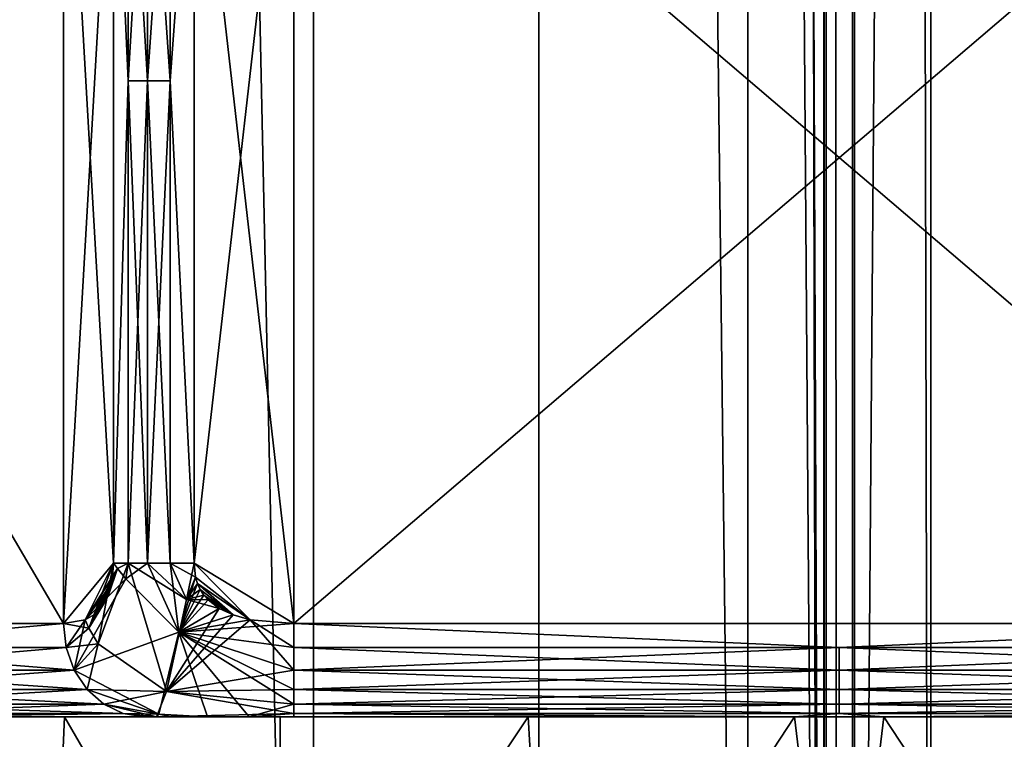
# Model space of a CAD drawing. Units: inches. Extents: x -1.58 to 1.58, y -2.53 to 2.53.
# Drawn here: x 0 to 0, y -1.07 to -1.07 of the extents above; entities that cross this region are included whole.
import ezdxf

# ---------------------------------------------------------------- set-up
doc = ezdxf.new("R2010")
doc.units = ezdxf.units.IN
doc.header["$MEASUREMENT"] = 0
doc.layers.get('0').update_dxf_attribs({"true_color": 0x5890e1})

msp = doc.modelspace()

# ---------------------------------------------------------------- linework, layer by layer
at = {"color": 221, "true_color": 0xe5a6d7}
for points in [[(-0.000082, -1.078844, 2.2382469), (-0.000082, -0.490383, 2.2382469), (-0.001612, -0.686537, 2.247412)], [(-0.000082, -1.078844, 2.2382469), (-0.00007, -0.88269, 2.2380481), (-0.00007, -0.490383, 2.2380481)], [(-0.000082, -0.490383, 2.2382469), (-0.000082, -1.078844, 2.2382469), (-0.00007, -0.490383, 2.2380481)], [(-0.001612, -0.686537, 2.247412), (-0.001612, -0.88269, 2.247412), (-0.000082, -1.078844, 2.2382469)], [(0.000082, -1.078844, 2.2382469), (0.000082, -0.686537, 2.2382469), (0.000071, -1.078844, 2.233048)], [(0.000071, -1.078844, 2.233048), (0.000082, -0.686537, 2.2382469), (0.000071, -0.88269, 2.233048)], [(0.000082, -1.078844, 2.2382469), (0.001613, -0.88269, 2.247412), (0.000082, -0.686537, 2.2382469)], [(-0.00282, -1.078844, 2.2199681), (-0.006969, -0.88269, 2.211653), (-0.00282, -0.88269, 2.2199669)], [(-0.006969, -1.078844, 2.211653), (-0.006969, -0.88269, 2.211653), (-0.00282, -1.078844, 2.2199681)], [(-0.005015, -1.078844, 2.2560599), (-0.001612, -1.078844, 2.2474129), (-0.001612, -0.88269, 2.247412)], [(-0.005015, -1.078844, 2.2560599), (-0.001612, -0.88269, 2.247412), (-0.005015, -0.88269, 2.2560599)], [(-0.00049, -1.078844, 2.2289629), (-0.00282, -0.88269, 2.2199669), (-0.00049, -0.88269, 2.2289629)], [(-0.00282, -1.078844, 2.2199681), (-0.00282, -0.88269, 2.2199669), (-0.00049, -1.078844, 2.2289629)], [(-0.001612, -0.88269, 2.247412), (-0.001612, -1.078844, 2.2474129), (-0.000082, -1.078844, 2.2382469)], [(-0.00007, -1.099998, 2.233048), (-0.00049, -0.88269, 2.2289629), (-0.00007, -0.88269, 2.2380481)], [(-0.00049, -1.078844, 2.2289629), (-0.00049, -0.88269, 2.2289629), (-0.00007, -1.099998, 2.233048)], [(-0.00007, -0.88269, 2.2380481), (-0.000082, -1.078844, 2.2382469), (-0.00007, -1.078844, 2.2380481)], [(-0.00007, -0.88269, 2.2380481), (-0.00007, -1.078844, 2.2380481), (-0.000008, -1.099998, 2.234715)], [(-0.00007, -1.099998, 2.233048), (-0.00007, -0.88269, 2.2380481), (-0.000008, -1.099998, 2.234715)], [(0.000071, -1.078844, 2.233048), (0.000071, -0.88269, 2.233048), (0.000491, -1.078844, 2.2289629)], [(0.000491, -0.88269, 2.2289629), (0.000491, -1.078844, 2.2289629), (0.000071, -0.88269, 2.233048)], [(0.001613, -1.078844, 2.2474129), (0.001613, -0.88269, 2.247412), (0.000082, -1.078844, 2.2382469)], [(0.00282, -0.88269, 2.2199669), (0.00282, -1.078844, 2.2199681), (0.000491, -0.88269, 2.2289629)], [(0.00282, -1.078844, 2.2199681), (0.000491, -1.078844, 2.2289629), (0.000491, -0.88269, 2.2289629)], [(-0.007088, -1.063498, 2.146812), (-0.007088, -1.068498, 2.146812), (-0.004162, -1.063498, 2.15188)], [(-0.004162, -1.063498, 2.15188), (-0.007088, -1.068498, 2.146812), (-0.004162, -1.068498, 2.15188)], [(-0.004162, -1.063498, 2.140317), (-0.004162, -1.068498, 2.140317), (-0.007088, -1.063498, 2.145385)], [(-0.007088, -1.063498, 2.145385), (-0.004162, -1.068498, 2.140317), (-0.007088, -1.068498, 2.145385)], [(-0.003894, -1.063822, 2.152344), (-0.004162, -1.063498, 2.15188), (-0.004162, -1.068498, 2.15188)], [(-0.003894, -1.068174, 2.139853), (-0.004162, -1.068498, 2.140317), (-0.004162, -1.063498, 2.140317)], [(-0.003894, -1.068174, 2.139853), (-0.004162, -1.063498, 2.140317), (-0.003894, -1.063822, 2.139853)], [(-0.003461, -1.068174, 2.1525941), (-0.002926, -1.063498, 2.1525941), (-0.003461, -1.063822, 2.1525941)], [(-0.003461, -1.068174, 2.1525941), (-0.002926, -1.068498, 2.1525941), (-0.002926, -1.063498, 2.1525941)], [(-0.003461, -1.063822, 2.1396029), (-0.002926, -1.063498, 2.1396029), (-0.002926, -1.068498, 2.1396029)], [(-0.002926, -1.068498, 2.1525941), (0.002926, -1.063498, 2.1525941), (-0.002926, -1.063498, 2.1525941)], [(0.002926, -1.068498, 2.1525941), (0.002926, -1.063498, 2.1525941), (-0.002926, -1.068498, 2.1525941)], [(0.002926, -1.063498, 2.1396029), (0.002926, -1.068498, 2.1396029), (-0.002926, -1.063498, 2.1396029)], [(-0.002926, -1.063498, 2.1396029), (0.002926, -1.068498, 2.1396029), (-0.002926, -1.068498, 2.1396029)], [(-0.003894, -1.063822, 2.152344), (-0.004162, -1.068498, 2.15188), (-0.003894, -1.068174, 2.152344)], [(-0.003894, -1.063822, 2.139853), (-0.003815, -1.065586, 2.13975), (-0.003894, -1.068174, 2.139853)], [(-0.003894, -1.063822, 2.139853), (-0.003815, -1.063822, 2.13975), (-0.003815, -1.065586, 2.13975)], [(-0.003894, -1.063822, 2.152344), (-0.003894, -1.068174, 2.152344), (-0.003815, -1.065586, 2.152447)], [(-0.003815, -1.063822, 2.152447), (-0.003894, -1.063822, 2.152344), (-0.003815, -1.065586, 2.152447)], [(-0.003815, -1.065586, 2.13975), (-0.003815, -1.063822, 2.13975), (-0.003711, -1.065586, 2.1396699)], [(-0.003711, -1.065586, 2.1396699), (-0.003815, -1.063822, 2.13975), (-0.003711, -1.063822, 2.1396699)], [(-0.003815, -1.063822, 2.152447), (-0.003815, -1.065586, 2.152447), (-0.003711, -1.063822, 2.1525271)], [(-0.003815, -1.065586, 2.152447), (-0.003711, -1.065586, 2.1525271), (-0.003711, -1.063822, 2.1525271)], [(-0.00359, -1.063822, 2.1396201), (-0.00359, -1.065586, 2.1396201), (-0.003711, -1.063822, 2.1396699)], [(-0.00359, -1.065586, 2.1396201), (-0.003711, -1.065586, 2.1396699), (-0.003711, -1.063822, 2.1396699)], [(-0.00359, -1.065586, 2.1525769), (-0.00359, -1.063822, 2.1525769), (-0.003711, -1.065586, 2.1525271)], [(-0.003711, -1.065586, 2.1525271), (-0.00359, -1.063822, 2.1525769), (-0.003711, -1.063822, 2.1525271)], [(-0.003461, -1.063822, 2.1396029), (-0.003461, -1.068174, 2.1396029), (-0.00359, -1.065586, 2.1396201)], [(-0.00359, -1.063822, 2.1396201), (-0.003461, -1.063822, 2.1396029), (-0.00359, -1.065586, 2.1396201)], [(-0.003461, -1.063822, 2.1525941), (-0.00359, -1.065586, 2.1525769), (-0.003461, -1.068174, 2.1525941)], [(-0.003461, -1.063822, 2.1525941), (-0.00359, -1.063822, 2.1525769), (-0.00359, -1.065586, 2.1525769)], [(-0.003461, -1.063822, 2.1396029), (-0.002926, -1.068498, 2.1396029), (-0.003461, -1.068174, 2.1396029)], [(-0.003815, -1.065586, 2.13975), (-0.003815, -1.068174, 2.13975), (-0.003894, -1.068174, 2.139853)], [(-0.003815, -1.065586, 2.152447), (-0.003894, -1.068174, 2.152344), (-0.003815, -1.068174, 2.152447)], [(-0.003711, -1.068174, 2.1396699), (-0.003815, -1.065586, 2.13975), (-0.003711, -1.065586, 2.1396699)], [(-0.003711, -1.068174, 2.1396699), (-0.003815, -1.068174, 2.13975), (-0.003815, -1.065586, 2.13975)], [(-0.003711, -1.068174, 2.1525271), (-0.003711, -1.065586, 2.1525271), (-0.003815, -1.068174, 2.152447)], [(-0.003815, -1.065586, 2.152447), (-0.003815, -1.068174, 2.152447), (-0.003711, -1.065586, 2.1525271)], [(-0.003711, -1.068174, 2.1396699), (-0.003711, -1.065586, 2.1396699), (-0.00359, -1.068174, 2.1396201)], [(-0.00359, -1.065586, 2.1396201), (-0.00359, -1.068174, 2.1396201), (-0.003711, -1.065586, 2.1396699)], [(-0.003711, -1.068174, 2.1525271), (-0.00359, -1.065586, 2.1525769), (-0.003711, -1.065586, 2.1525271)], [(-0.003711, -1.068174, 2.1525271), (-0.00359, -1.068174, 2.1525769), (-0.00359, -1.065586, 2.1525769)], [(-0.00359, -1.065586, 2.1396201), (-0.003461, -1.068174, 2.1396029), (-0.00359, -1.068174, 2.1396201)], [(-0.00359, -1.065586, 2.1525769), (-0.00359, -1.068174, 2.1525769), (-0.003461, -1.068174, 2.1525941)], [(-0.004162, -1.068498, 2.15188), (-0.004045, -1.068478, 2.1520829), (-0.003894, -1.068174, 2.152344)], [(-0.004045, -1.068478, 2.1401141), (-0.004162, -1.068498, 2.140317), (-0.003894, -1.068174, 2.139853)], [(-0.003894, -1.068174, 2.152344), (-0.004045, -1.068478, 2.1520829), (-0.003898, -1.0682499, 2.1523359)], [(-0.003898, -1.0682499, 2.1398611), (-0.004045, -1.068478, 2.1401141), (-0.003894, -1.068174, 2.139853)], [(-0.003898, -1.0682499, 2.1398611), (-0.003894, -1.068174, 2.139853), (-0.004026, -1.068523, 2.1400859)], [(-0.004026, -1.068523, 2.1400859), (-0.003894, -1.068174, 2.139853), (-0.003975, -1.068607, 2.1400349)], [(-0.003975, -1.068607, 2.1400349), (-0.003894, -1.068174, 2.139853), (-0.003815, -1.068174, 2.13975)], [(-0.003609, -1.068863, 2.1398859), (-0.003975, -1.068607, 2.1400349), (-0.003815, -1.068174, 2.13975)], [(-0.003894, -1.068174, 2.152344), (-0.003898, -1.0682499, 2.1523359), (-0.003872, -1.068202, 2.1523781)], [(-0.003815, -1.068174, 2.152447), (-0.003894, -1.068174, 2.152344), (-0.003872, -1.068202, 2.1523781)], [(-0.003872, -1.068202, 2.1523781), (-0.003827, -1.068259, 2.1524329), (-0.003815, -1.068174, 2.152447)], [(-0.003543, -1.068545, 2.152554), (-0.003711, -1.068174, 2.1525271), (-0.003827, -1.068259, 2.1524329)], [(-0.003827, -1.068259, 2.1524329), (-0.003711, -1.068174, 2.1525271), (-0.003815, -1.068174, 2.152447)], [(-0.003711, -1.068174, 2.1396699), (-0.003501, -1.068369, 2.1396101), (-0.003815, -1.068174, 2.13975)], [(-0.003609, -1.068863, 2.1398859), (-0.003815, -1.068174, 2.13975), (-0.003501, -1.068369, 2.1396101)], [(-0.00359, -1.068174, 2.1525769), (-0.003711, -1.068174, 2.1525271), (-0.003543, -1.068545, 2.152554)], [(-0.003711, -1.068174, 2.1396699), (-0.00359, -1.068174, 2.1396201), (-0.003501, -1.068369, 2.1396101)], [(-0.003453, -1.0682499, 2.1525941), (-0.00359, -1.068174, 2.1525769), (-0.003543, -1.068545, 2.152554)], [(-0.003453, -1.0682499, 2.1525941), (-0.003461, -1.068174, 2.1525941), (-0.00359, -1.068174, 2.1525769)], [(-0.00359, -1.068174, 2.1396201), (-0.003461, -1.068174, 2.1396029), (-0.003501, -1.068369, 2.1396101)], [(-0.003461, -1.068174, 2.1396029), (-0.003453, -1.0682499, 2.1396029), (-0.003501, -1.068369, 2.1396101)], [(-0.003461, -1.068174, 2.1525941), (-0.00316, -1.068478, 2.1525941), (-0.002926, -1.068498, 2.1525941)], [(-0.003461, -1.068174, 2.1525941), (-0.003453, -1.0682499, 2.1525941), (-0.00316, -1.068478, 2.1525941)], [(-0.002926, -1.068498, 2.1396029), (-0.00316, -1.068478, 2.1396029), (-0.003461, -1.068174, 2.1396029)], [(-0.003461, -1.068174, 2.1396029), (-0.00316, -1.068478, 2.1396029), (-0.003453, -1.0682499, 2.1396029)], [(-0.003872, -1.068202, 2.1523781), (-0.003999, -1.068452, 2.152163), (-0.004045, -1.068478, 2.1520829)], [(-0.003827, -1.068259, 2.1524329), (-0.003872, -1.068202, 2.1523781), (-0.004045, -1.068478, 2.1520829)], [(-0.003961, -1.068417, 2.1522281), (-0.003999, -1.068452, 2.152163), (-0.003872, -1.068202, 2.1523781)], [(-0.003961, -1.068417, 2.1522281), (-0.003872, -1.068202, 2.1523781), (-0.003932, -1.0683711, 2.1522779)], [(-0.003872, -1.068202, 2.1523781), (-0.00392, -1.068345, 2.152298), (-0.003932, -1.0683711, 2.1522779)], [(-0.003911, -1.068316, 2.1523149), (-0.00392, -1.068345, 2.152298), (-0.003872, -1.068202, 2.1523781)], [(-0.003911, -1.068316, 2.1523149), (-0.003872, -1.068202, 2.1523781), (-0.003903, -1.068284, 2.1523271)], [(-0.003872, -1.068202, 2.1523781), (-0.003898, -1.0682499, 2.1523359), (-0.003903, -1.068284, 2.1523271)], [(-0.004104, -1.068748, 2.1518469), (-0.003827, -1.068259, 2.1524329), (-0.004045, -1.068478, 2.1520829)], [(-0.004104, -1.068748, 2.1518469), (-0.003543, -1.068545, 2.152554), (-0.003827, -1.068259, 2.1524329)], [(-0.003898, -1.0682499, 2.1523359), (-0.004045, -1.068478, 2.1520829), (-0.003903, -1.068284, 2.1523271)], [(-0.003898, -1.0682499, 2.1398611), (-0.003903, -1.068284, 2.139869), (-0.004045, -1.068478, 2.1401141)], [(-0.003903, -1.068284, 2.1523271), (-0.004045, -1.068478, 2.1520829), (-0.003999, -1.068452, 2.152163)], [(-0.004045, -1.068478, 2.1401141), (-0.003903, -1.068284, 2.139869), (-0.003999, -1.068452, 2.140034)], [(-0.003898, -1.0682499, 2.1398611), (-0.004026, -1.068523, 2.1400859), (-0.003903, -1.068284, 2.139869)], [(-0.004026, -1.068523, 2.1400859), (-0.003911, -1.068316, 2.1398821), (-0.003903, -1.068284, 2.139869)], [(-0.003911, -1.068316, 2.1523149), (-0.003903, -1.068284, 2.1523271), (-0.003999, -1.068452, 2.152163)], [(-0.003999, -1.068452, 2.140034), (-0.003903, -1.068284, 2.139869), (-0.003911, -1.068316, 2.1398821)], [(-0.003453, -1.0682499, 2.1525941), (-0.003543, -1.068545, 2.152554), (-0.003442, -1.068284, 2.1525941)], [(-0.003543, -1.068545, 2.152554), (-0.003428, -1.068316, 2.1525941), (-0.003442, -1.068284, 2.1525941)], [(-0.003501, -1.068369, 2.1396101), (-0.003453, -1.0682499, 2.1396029), (-0.003442, -1.068284, 2.1396029)], [(-0.003428, -1.068316, 2.1396029), (-0.003501, -1.068369, 2.1396101), (-0.003442, -1.068284, 2.1396029)], [(-0.00316, -1.068478, 2.1525941), (-0.003453, -1.0682499, 2.1525941), (-0.003442, -1.068284, 2.1525941)], [(-0.003453, -1.0682499, 2.1396029), (-0.00316, -1.068478, 2.1396029), (-0.003442, -1.068284, 2.1396029)], [(-0.003252, -1.068452, 2.1525941), (-0.003442, -1.068284, 2.1525941), (-0.003428, -1.068316, 2.1525941)], [(-0.00316, -1.068478, 2.1525941), (-0.003442, -1.068284, 2.1525941), (-0.003252, -1.068452, 2.1525941)], [(-0.003442, -1.068284, 2.1396029), (-0.00316, -1.068478, 2.1396029), (-0.003252, -1.068452, 2.1396029)], [(-0.003428, -1.068316, 2.1396029), (-0.003442, -1.068284, 2.1396029), (-0.003252, -1.068452, 2.1396029)], [(-0.00392, -1.068345, 2.139899), (-0.003911, -1.068316, 2.1398821), (-0.004026, -1.068523, 2.1400859)], [(-0.00392, -1.068345, 2.139899), (-0.004026, -1.068523, 2.1400859), (-0.003932, -1.0683711, 2.139919)], [(-0.003911, -1.068316, 2.1523149), (-0.003999, -1.068452, 2.152163), (-0.00392, -1.068345, 2.152298)], [(-0.00392, -1.068345, 2.139899), (-0.003999, -1.068452, 2.140034), (-0.003911, -1.068316, 2.1398821)], [(-0.003999, -1.068452, 2.152163), (-0.003932, -1.0683711, 2.1522779), (-0.00392, -1.068345, 2.152298)], [(-0.00392, -1.068345, 2.139899), (-0.003932, -1.0683711, 2.139919), (-0.003999, -1.068452, 2.140034)], [(-0.003409, -1.068345, 2.1525941), (-0.003428, -1.068316, 2.1525941), (-0.003543, -1.068545, 2.152554)], [(-0.003409, -1.068345, 2.1525941), (-0.003543, -1.068545, 2.152554), (-0.003386, -1.0683711, 2.1525941)], [(-0.003428, -1.068316, 2.1396029), (-0.003409, -1.068345, 2.1396029), (-0.003501, -1.068369, 2.1396101)], [(-0.003501, -1.068369, 2.1396101), (-0.003409, -1.068345, 2.1396029), (-0.003386, -1.0683711, 2.1396029)], [(-0.003409, -1.068345, 2.1525941), (-0.003252, -1.068452, 2.1525941), (-0.003428, -1.068316, 2.1525941)], [(-0.003428, -1.068316, 2.1396029), (-0.003252, -1.068452, 2.1396029), (-0.003409, -1.068345, 2.1396029)], [(-0.003409, -1.068345, 2.1525941), (-0.003386, -1.0683711, 2.1525941), (-0.003252, -1.068452, 2.1525941)], [(-0.003252, -1.068452, 2.1396029), (-0.003386, -1.0683711, 2.1396029), (-0.003409, -1.068345, 2.1396029)], [(-0.004026, -1.068523, 2.1400859), (-0.003961, -1.068417, 2.1399691), (-0.003932, -1.0683711, 2.139919)], [(-0.003961, -1.068417, 2.1522281), (-0.003932, -1.0683711, 2.1522779), (-0.003999, -1.068452, 2.152163)], [(-0.003999, -1.068452, 2.140034), (-0.003932, -1.0683711, 2.139919), (-0.003961, -1.068417, 2.1399691)], [(-0.003327, -1.068417, 2.1396029), (-0.003609, -1.068863, 2.1398859), (-0.003501, -1.068369, 2.1396101)], [(-0.003543, -1.068545, 2.152554), (-0.003327, -1.068417, 2.1525941), (-0.003386, -1.0683711, 2.1525941)], [(-0.003327, -1.068417, 2.1396029), (-0.003501, -1.068369, 2.1396101), (-0.003386, -1.0683711, 2.1396029)], [(-0.003252, -1.068452, 2.1525941), (-0.003386, -1.0683711, 2.1525941), (-0.003327, -1.068417, 2.1525941)], [(-0.003327, -1.068417, 2.1396029), (-0.003386, -1.0683711, 2.1396029), (-0.003252, -1.068452, 2.1396029)], [(-0.003999, -1.068452, 2.140034), (-0.004026, -1.068523, 2.1400859), (-0.004045, -1.068478, 2.1401141)], [(-0.003999, -1.068452, 2.140034), (-0.003961, -1.068417, 2.1399691), (-0.004026, -1.068523, 2.1400859)], [(-0.003327, -1.068417, 2.1396029), (-0.003252, -1.068452, 2.1396029), (-0.003609, -1.068863, 2.1398859)], [(-0.003609, -1.068863, 2.1398859), (-0.003252, -1.068452, 2.1396029), (-0.00316, -1.068478, 2.1396029)], [(-0.003252, -1.068452, 2.1525941), (-0.003327, -1.068417, 2.1525941), (-0.003543, -1.068545, 2.152554)], [(-0.003252, -1.068452, 2.1525941), (-0.003543, -1.068545, 2.152554), (-0.00316, -1.068478, 2.1525941)], [(-0.004162, -1.068498, 2.140317), (-0.00561, -1.068627, 2.142859), (-0.007088, -1.068498, 2.145385)], [(-0.007088, -1.068498, 2.146812), (-0.00561, -1.068627, 2.149338), (-0.004162, -1.068498, 2.15188)], [(-0.004147, -1.068627, 2.140326), (-0.00561, -1.068627, 2.142859), (-0.004162, -1.068498, 2.140317)], [(-0.00561, -1.068627, 2.149338), (-0.004147, -1.068627, 2.151871), (-0.004162, -1.068498, 2.15188)], [(-0.004045, -1.068478, 2.1520829), (-0.004162, -1.068498, 2.15188), (-0.004147, -1.068627, 2.151871)], [(-0.004026, -1.068523, 2.1400859), (-0.004162, -1.068498, 2.140317), (-0.004045, -1.068478, 2.1401141)], [(-0.004147, -1.068627, 2.140326), (-0.004162, -1.068498, 2.140317), (-0.004026, -1.068523, 2.1400859)], [(-0.004104, -1.068748, 2.1518469), (-0.004045, -1.068478, 2.1520829), (-0.004147, -1.068627, 2.151871)], [(-0.002926, -1.068748, 2.1396699), (-0.003609, -1.068863, 2.1398859), (-0.00316, -1.068478, 2.1396029)], [(-0.003543, -1.068545, 2.152554), (-0.002926, -1.068498, 2.1525941), (-0.00316, -1.068478, 2.1525941)], [(-0.002926, -1.068627, 2.1525769), (-0.002926, -1.068498, 2.1525941), (-0.003543, -1.068545, 2.152554)], [(-0.002926, -1.068748, 2.1396699), (-0.00316, -1.068478, 2.1396029), (-0.002926, -1.068627, 2.1396201)], [(-0.00316, -1.068478, 2.1396029), (-0.002926, -1.068498, 2.1396029), (-0.002926, -1.068627, 2.1396201)], [(0, -1.068627, 2.1396201), (-0.002926, -1.068627, 2.1396201), (-0.002926, -1.068498, 2.1396029)], [(0.002926, -1.068498, 2.1396029), (0, -1.068627, 2.1396201), (-0.002926, -1.068498, 2.1396029)], [(-0.002926, -1.068627, 2.1525769), (0, -1.068627, 2.1525769), (-0.002926, -1.068498, 2.1525941)], [(-0.002926, -1.068498, 2.1525941), (0, -1.068627, 2.1525769), (0.002926, -1.068498, 2.1525941)], [(0.002926, -1.068627, 2.1396201), (0, -1.068627, 2.1396201), (0.002926, -1.068498, 2.1396029)], [(0, -1.068627, 2.1525769), (0.002926, -1.068627, 2.1525769), (0.002926, -1.068498, 2.1525941)], [(-0.004147, -1.068627, 2.140326), (-0.004026, -1.068523, 2.1400859), (-0.003975, -1.068607, 2.1400349)], [(-0.004104, -1.068748, 2.1518469), (-0.003651, -1.068985, 2.1519229), (-0.003543, -1.068545, 2.152554)], [(-0.003651, -1.068985, 2.1519229), (-0.003389, -1.068998, 2.151969), (-0.003543, -1.068545, 2.152554)], [(-0.003543, -1.068545, 2.152554), (-0.003389, -1.068998, 2.151969), (-0.003166, -1.068998, 2.1520619)], [(-0.002926, -1.068931, 2.152344), (-0.003543, -1.068545, 2.152554), (-0.003166, -1.068998, 2.1520619)], [(-0.002926, -1.068931, 2.152344), (-0.002926, -1.068851, 2.152447), (-0.003543, -1.068545, 2.152554)], [(-0.003543, -1.068545, 2.152554), (-0.002926, -1.068851, 2.152447), (-0.002926, -1.068748, 2.1525271)], [(-0.002926, -1.068627, 2.1525769), (-0.003543, -1.068545, 2.152554), (-0.002926, -1.068748, 2.1525271)], [(-0.004147, -1.068627, 2.140326), (-0.003975, -1.068607, 2.1400349), (-0.004104, -1.068748, 2.1403501)], [(-0.003975, -1.068607, 2.1400349), (-0.004035, -1.068851, 2.1403899), (-0.004104, -1.068748, 2.1403501)], [(-0.003609, -1.068863, 2.1398859), (-0.004035, -1.068851, 2.1403899), (-0.003975, -1.068607, 2.1400349)], [(-0.004147, -1.068627, 2.140326), (-0.005567, -1.068748, 2.142884), (-0.00561, -1.068627, 2.142859)], [(-0.005567, -1.068748, 2.149312), (-0.004104, -1.068748, 2.1518469), (-0.00561, -1.068627, 2.149338)], [(-0.004104, -1.068748, 2.1518469), (-0.004147, -1.068627, 2.151871), (-0.00561, -1.068627, 2.149338)], [(-0.004147, -1.068627, 2.140326), (-0.004104, -1.068748, 2.1403501), (-0.005567, -1.068748, 2.142884)], [(0, -1.068748, 2.1396699), (-0.002926, -1.068748, 2.1396699), (0, -1.068627, 2.1396201)], [(-0.002926, -1.068748, 2.1396699), (-0.002926, -1.068627, 2.1396201), (0, -1.068627, 2.1396201)], [(-0.002926, -1.068627, 2.1525769), (0, -1.068748, 2.1525271), (0, -1.068627, 2.1525769)], [(-0.002926, -1.068627, 2.1525769), (-0.002926, -1.068748, 2.1525271), (0, -1.068748, 2.1525271)], [(0.002926, -1.068627, 2.1396201), (0, -1.068748, 2.1396699), (0, -1.068627, 2.1396201)], [(0.002926, -1.068627, 2.1396201), (0.002926, -1.068748, 2.1396699), (0, -1.068748, 2.1396699)], [(0, -1.068748, 2.1525271), (0.002926, -1.068748, 2.1525271), (0, -1.068627, 2.1525769)], [(0.002926, -1.068748, 2.1525271), (0.002926, -1.068627, 2.1525769), (0, -1.068627, 2.1525769)], [(-0.005567, -1.068748, 2.142884), (-0.004104, -1.068748, 2.1403501), (-0.005498, -1.068851, 2.1429241)], [(-0.004035, -1.068851, 2.1518071), (-0.005567, -1.068748, 2.149312), (-0.005498, -1.068851, 2.1492729)], [(-0.004035, -1.068851, 2.1518071), (-0.004104, -1.068748, 2.1518469), (-0.005567, -1.068748, 2.149312)], [(-0.005498, -1.068851, 2.1429241), (-0.004104, -1.068748, 2.1403501), (-0.004035, -1.068851, 2.1403899)], [(-0.004104, -1.068748, 2.1518469), (-0.004035, -1.068851, 2.1518071), (-0.003651, -1.068985, 2.1519229)], [(-0.002926, -1.068748, 2.1396699), (-0.002926, -1.068851, 2.13975), (-0.003609, -1.068863, 2.1398859)], [(-0.002926, -1.068851, 2.13975), (0, -1.068748, 2.1396699), (0, -1.068851, 2.13975)], [(-0.002926, -1.068851, 2.13975), (-0.002926, -1.068748, 2.1396699), (0, -1.068748, 2.1396699)], [(0, -1.068748, 2.1525271), (-0.002926, -1.068748, 2.1525271), (0, -1.068851, 2.152447)], [(0, -1.068851, 2.152447), (-0.002926, -1.068748, 2.1525271), (-0.002926, -1.068851, 2.152447)], [(0, -1.068748, 2.1396699), (0.002926, -1.068748, 2.1396699), (0, -1.068851, 2.13975)], [(0, -1.068851, 2.13975), (0.002926, -1.068748, 2.1396699), (0.002926, -1.068851, 2.13975)], [(0.002926, -1.068851, 2.152447), (0, -1.068748, 2.1525271), (0, -1.068851, 2.152447)], [(0.002926, -1.068851, 2.152447), (0.002926, -1.068748, 2.1525271), (0, -1.068748, 2.1525271)], [(-0.005408, -1.068931, 2.142976), (-0.005498, -1.068851, 2.1429241), (-0.004035, -1.068851, 2.1403899)], [(-0.004035, -1.068851, 2.1518071), (-0.005498, -1.068851, 2.1492729), (-0.003945, -1.068931, 2.1517551)], [(-0.005408, -1.068931, 2.1492209), (-0.003945, -1.068931, 2.1517551), (-0.005498, -1.068851, 2.1492729)], [(-0.003945, -1.068931, 2.1404419), (-0.005408, -1.068931, 2.142976), (-0.004035, -1.068851, 2.1403899)], [(-0.003651, -1.068985, 2.1519229), (-0.004035, -1.068851, 2.1518071), (-0.003945, -1.068931, 2.1517551)], [(-0.003609, -1.068863, 2.1398859), (-0.003945, -1.068931, 2.1404419), (-0.004035, -1.068851, 2.1403899)], [(-0.003662, -1.068998, 2.1404431), (-0.003945, -1.068931, 2.1404419), (-0.003609, -1.068863, 2.1398859)], [(-0.002926, -1.0689811, 2.1399741), (-0.003662, -1.068998, 2.1404431), (-0.003609, -1.068863, 2.1398859)], [(-0.003609, -1.068863, 2.1398859), (-0.002926, -1.068851, 2.13975), (-0.002926, -1.068931, 2.139853)], [(-0.002926, -1.0689811, 2.1399741), (-0.003609, -1.068863, 2.1398859), (-0.002926, -1.068931, 2.139853)], [(-0.002926, -1.068851, 2.13975), (0, -1.068851, 2.13975), (-0.002926, -1.068931, 2.139853)], [(0, -1.068931, 2.139853), (-0.002926, -1.068931, 2.139853), (0, -1.068851, 2.13975)], [(-0.002926, -1.068931, 2.152344), (0, -1.068931, 2.152344), (-0.002926, -1.068851, 2.152447)], [(0, -1.068931, 2.152344), (0, -1.068851, 2.152447), (-0.002926, -1.068851, 2.152447)], [(0.002926, -1.068931, 2.139853), (0, -1.068931, 2.139853), (0.002926, -1.068851, 2.13975)], [(0, -1.068931, 2.139853), (0, -1.068851, 2.13975), (0.002926, -1.068851, 2.13975)], [(0.002926, -1.068851, 2.152447), (0, -1.068851, 2.152447), (0.002926, -1.068931, 2.152344)], [(0, -1.068931, 2.152344), (0.002926, -1.068931, 2.152344), (0, -1.068851, 2.152447)], [(-0.003945, -1.068931, 2.1404419), (-0.005304, -1.0689811, 2.1430359), (-0.005408, -1.068931, 2.142976)], [(-0.005304, -1.0689811, 2.1491611), (-0.003841, -1.0689811, 2.151695), (-0.005408, -1.068931, 2.1492209)], [(-0.005408, -1.068931, 2.1492209), (-0.003841, -1.0689811, 2.151695), (-0.003945, -1.068931, 2.1517551)], [(-0.003945, -1.068931, 2.1404419), (-0.003841, -1.0689811, 2.140502), (-0.005304, -1.0689811, 2.1430359)], [(-0.003841, -1.0689811, 2.151695), (-0.003651, -1.068985, 2.1519229), (-0.003945, -1.068931, 2.1517551)], [(-0.003841, -1.0689811, 2.140502), (-0.003945, -1.068931, 2.1404419), (-0.003662, -1.068998, 2.1404431)], [(-0.002926, -1.068931, 2.152344), (-0.003166, -1.068998, 2.1520619), (-0.002926, -1.0689811, 2.1522231)], [(0, -1.0689811, 2.1399741), (-0.002926, -1.0689811, 2.1399741), (0, -1.068931, 2.139853)], [(0, -1.068931, 2.139853), (-0.002926, -1.0689811, 2.1399741), (-0.002926, -1.068931, 2.139853)], [(-0.002926, -1.068931, 2.152344), (0, -1.0689811, 2.1522231), (0, -1.068931, 2.152344)], [(-0.002926, -1.068931, 2.152344), (-0.002926, -1.0689811, 2.1522231), (0, -1.0689811, 2.1522231)], [(0.002926, -1.068931, 2.139853), (0, -1.0689811, 2.1399741), (0, -1.068931, 2.139853)], [(0.002926, -1.068931, 2.139853), (0.002926, -1.0689811, 2.1399741), (0, -1.0689811, 2.1399741)], [(0, -1.0689811, 2.1522231), (0.002926, -1.0689811, 2.1522231), (0, -1.068931, 2.152344)], [(0, -1.068931, 2.152344), (0.002926, -1.0689811, 2.1522231), (0.002926, -1.068931, 2.152344)], [(-0.005304, -1.0689811, 2.1430359), (-0.003841, -1.0689811, 2.140502), (-0.005072, -1.068998, 2.1428931)], [(-0.005072, -1.068998, 2.1493039), (-0.003841, -1.0689811, 2.151695), (-0.005304, -1.0689811, 2.1491611)], [(-0.005072, -1.068998, 2.1428931), (-0.003841, -1.0689811, 2.140502), (-0.003729, -1.068998, 2.1405671)], [(-0.005072, -1.068998, 2.1493039), (-0.003729, -1.068998, 2.1516299), (-0.003841, -1.0689811, 2.151695)], [(-0.003841, -1.0689811, 2.151695), (-0.003662, -1.068998, 2.1517539), (-0.003651, -1.068985, 2.1519229)], [(-0.003841, -1.0689811, 2.151695), (-0.003729, -1.068998, 2.1516299), (-0.003662, -1.068998, 2.1517539)], [(-0.003841, -1.0689811, 2.140502), (-0.003662, -1.068998, 2.1404431), (-0.003729, -1.068998, 2.1405671)], [(-0.002926, -1.0689811, 2.1399741), (-0.002926, -1.068998, 2.1401031), (-0.003662, -1.068998, 2.1404431)], [(-0.003662, -1.068998, 2.1517539), (-0.003581, -1.068998, 2.1518221), (-0.003651, -1.068985, 2.1519229)], [(-0.003651, -1.068985, 2.1519229), (-0.003581, -1.068998, 2.1518221), (-0.003389, -1.068998, 2.151969)], [(-0.003166, -1.068998, 2.1520619), (-0.002926, -1.068998, 2.1520939), (-0.002926, -1.0689811, 2.1522231)], [(-0.00024, -1.068998, 2.1401031), (-0.002926, -1.0689811, 2.1399741), (0, -1.0689811, 2.1399741)], [(-0.00024, -1.068998, 2.1401031), (-0.002926, -1.068998, 2.1401031), (-0.002926, -1.0689811, 2.1399741)], [(0, -1.0689811, 2.1522231), (-0.002926, -1.0689811, 2.1522231), (-0.00024, -1.068998, 2.1520939)], [(-0.00024, -1.068998, 2.1520939), (-0.002926, -1.0689811, 2.1522231), (-0.002926, -1.068998, 2.1520939)], [(-0.00024, -1.068998, 2.1401031), (0, -1.0689811, 2.1399741), (0.00024, -1.068998, 2.1401031)], [(0.00024, -1.068998, 2.1520939), (0, -1.0689811, 2.1522231), (-0.00024, -1.068998, 2.1520939)], [(0, -1.0689811, 2.1399741), (0.002926, -1.0689811, 2.1399741), (0.00024, -1.068998, 2.1401031)], [(0.00024, -1.068998, 2.1520939), (0.002926, -1.0689811, 2.1522231), (0, -1.0689811, 2.1522231)], [(0.00024, -1.068998, 2.1401031), (0.002926, -1.0689811, 2.1399741), (0.002926, -1.068998, 2.1401031)], [(0.00024, -1.068998, 2.1520939), (0.002926, -1.068998, 2.1520939), (0.002926, -1.0689811, 2.1522231)], [(-0.004242, -1.070998, 2.150341), (-0.005072, -1.068998, 2.1493039), (-0.005196, -1.070998, 2.1490979)], [(-0.005196, -1.070998, 2.1430981), (-0.005072, -1.068998, 2.1428931), (-0.004242, -1.070998, 2.141856)], [(-0.004242, -1.070998, 2.141856), (-0.005072, -1.068998, 2.1428931), (-0.004157, -1.068998, 2.141772)], [(-0.004157, -1.068998, 2.150425), (-0.005072, -1.068998, 2.1493039), (-0.004242, -1.070998, 2.150341)], [(-0.005072, -1.068998, 2.1428931), (-0.003729, -1.068998, 2.1405671), (-0.004157, -1.068998, 2.141772)], [(-0.004157, -1.068998, 2.150425), (-0.003729, -1.068998, 2.1516299), (-0.005072, -1.068998, 2.1493039)], [(-0.004157, -1.068998, 2.150425), (-0.004242, -1.070998, 2.150341), (-0.003, -1.070998, 2.151294)], [(-0.004242, -1.070998, 2.141856), (-0.004157, -1.068998, 2.141772), (-0.003, -1.070998, 2.140902)], [(-0.003, -1.070998, 2.140902), (-0.004157, -1.068998, 2.141772), (-0.003, -1.068998, 2.140902)], [(-0.004157, -1.068998, 2.150425), (-0.003, -1.070998, 2.151294), (-0.003, -1.068998, 2.151294)], [(-0.004157, -1.068998, 2.141772), (-0.003729, -1.068998, 2.1405671), (-0.003, -1.068998, 2.140902)], [(-0.004157, -1.068998, 2.150425), (-0.003, -1.068998, 2.151294), (-0.003729, -1.068998, 2.1516299)], [(-0.003662, -1.068998, 2.1517539), (-0.003729, -1.068998, 2.1516299), (-0.003581, -1.068998, 2.1518221)], [(-0.003662, -1.068998, 2.1404431), (-0.003581, -1.068998, 2.1403749), (-0.003729, -1.068998, 2.1405671)], [(-0.003, -1.068998, 2.140902), (-0.003729, -1.068998, 2.1405671), (-0.003581, -1.068998, 2.1403749)], [(-0.003, -1.068998, 2.151294), (-0.003581, -1.068998, 2.1518221), (-0.003729, -1.068998, 2.1516299)], [(-0.003662, -1.068998, 2.1404431), (-0.002926, -1.068998, 2.1401031), (-0.003166, -1.068998, 2.140135)], [(-0.003389, -1.068998, 2.140228), (-0.003662, -1.068998, 2.1404431), (-0.003166, -1.068998, 2.140135)], [(-0.003389, -1.068998, 2.140228), (-0.003581, -1.068998, 2.1403749), (-0.003662, -1.068998, 2.1404431)], [(-0.003389, -1.068998, 2.140228), (-0.003, -1.068998, 2.140902), (-0.003581, -1.068998, 2.1403749)], [(-0.003389, -1.068998, 2.151969), (-0.003581, -1.068998, 2.1518221), (-0.003, -1.068998, 2.151294)], [(-0.003389, -1.068998, 2.140228), (-0.003166, -1.068998, 2.140135), (-0.003, -1.068998, 2.140902)], [(-0.003389, -1.068998, 2.151969), (-0.003, -1.068998, 2.151294), (-0.003166, -1.068998, 2.1520619)], [(-0.003, -1.068998, 2.140902), (-0.003166, -1.068998, 2.140135), (-0.002926, -1.068998, 2.1401031)], [(-0.003, -1.068998, 2.151294), (-0.002926, -1.068998, 2.1520939), (-0.003166, -1.068998, 2.1520619)], [(-0.001668, -1.068998, 2.1403351), (-0.003, -1.070998, 2.140902), (-0.003, -1.068998, 2.140902)], [(-0.001668, -1.068998, 2.1403351), (-0.001553, -1.070998, 2.1403029), (-0.003, -1.070998, 2.140902)], [(-0.003, -1.070998, 2.151294), (-0.001668, -1.068998, 2.1518619), (-0.003, -1.068998, 2.151294)], [(-0.001553, -1.070998, 2.1518941), (-0.001668, -1.068998, 2.1518619), (-0.003, -1.070998, 2.151294)], [(-0.001668, -1.068998, 2.1403351), (-0.003, -1.068998, 2.140902), (-0.002926, -1.068998, 2.1401031)], [(-0.001668, -1.068998, 2.1518619), (-0.002926, -1.068998, 2.1520939), (-0.003, -1.068998, 2.151294)], [(-0.001668, -1.068998, 2.1403351), (-0.002926, -1.068998, 2.1401031), (-0.00024, -1.068998, 2.1401031)], [(-0.00024, -1.068998, 2.1520939), (-0.002926, -1.068998, 2.1520939), (-0.001668, -1.068998, 2.1518619)], [(-0.001668, -1.068998, 2.1403351), (-0.00024, -1.068998, 2.1401031), (-0.001553, -1.070998, 2.1403029)], [(-0.001553, -1.070998, 2.1518941), (-0.00024, -1.068998, 2.1520939), (-0.001668, -1.068998, 2.1518619)], [(-0.001553, -1.070998, 2.1403029), (-0.00024, -1.068998, 2.1401031), (0, -1.070998, 2.1400981)], [(0, -1.070998, 2.1520979), (-0.00024, -1.068998, 2.1520939), (-0.001553, -1.070998, 2.1518941)], [(0, -1.070998, 2.1400981), (-0.00024, -1.068998, 2.1401031), (0.00024, -1.068998, 2.1401031)], [(0, -1.070998, 2.1520979), (0.00024, -1.068998, 2.1520939), (-0.00024, -1.068998, 2.1520939)], [(0.001553, -1.070998, 2.1518941), (0.00024, -1.068998, 2.1520939), (0, -1.070998, 2.1520979)], [(0, -1.070998, 2.1400981), (0.00024, -1.068998, 2.1401031), (0.001553, -1.070998, 2.1403029)], [(0.001553, -1.070998, 2.1403029), (0.00024, -1.068998, 2.1401031), (0.001669, -1.068998, 2.1403351)], [(0.001669, -1.068998, 2.1518619), (0.00024, -1.068998, 2.1520939), (0.001553, -1.070998, 2.1518941)], [(0.001669, -1.068998, 2.1403351), (0.00024, -1.068998, 2.1401031), (0.002926, -1.068998, 2.1401031)], [(0.00024, -1.068998, 2.1520939), (0.001669, -1.068998, 2.1518619), (0.002926, -1.068998, 2.1520939)]]:
    msp.add_3dface(points, dxfattribs=at)

doc.saveas('drawing.dxf')
